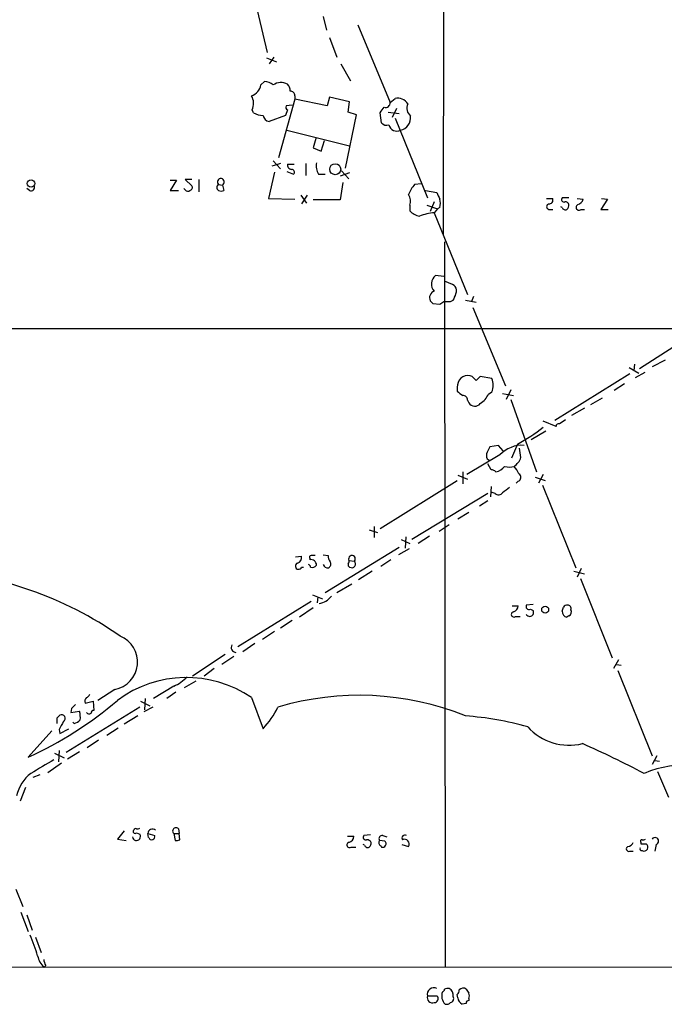
# Model space of a CAD drawing. Extents: x 22 to 1053, y 18 to 885.
# Drawn here: x 648 to 729, y 61 to 184 of the extents above; entities that cross this region are included whole.
import ezdxf

# ---------------------------------------------------------------- set-up
doc = ezdxf.new("R2010")
doc.units = 0
doc.header["$MEASUREMENT"] = 0
doc.layers.add('MAIN', color=5, linetype='CONTINUOUS')

msp = doc.modelspace()

# ---------------------------------------------------------------- linework, layer by layer
at = {"layer": 'MAIN'}
for p, q in [((701.4633, 284.3953), (701.294, 157.4799)), ((676.7407, 191.0079), (679.2807, 180.2553)), ((686.308, 184.7426), (686.7313, 183.0493)), ((690.626, 183.7266), (694.69, 173.9899)), ((687.07, 182.1179), (688.0013, 179.6626)), ((679.196, 179.5779), (680.466, 179.0699)), ((680.1273, 179.6626), (679.5347, 178.8159)), ((688.5093, 178.8159), (689.6947, 176.6993)), ((678.5187, 176.1913), (678.942, 176.6146)), ((682.752, 174.4133), (680.72, 167.0473)), ((682.752, 174.8366), (682.752, 174.4133)), ((686.816, 173.5666), (682.752, 174.4133)), ((687.07, 174.6673), (686.816, 173.5666)), ((689.61, 174.0746), (687.07, 174.6673)), ((689.4407, 172.8046), (689.61, 174.0746)), ((694.69, 173.9899), (695.2827, 174.4979)), ((677.5873, 172.7199), (677.418, 173.0586)), ((681.8207, 173.0586), (681.5667, 172.3813)), ((682.4133, 173.6513), (681.6513, 173.5666)), ((690.4567, 172.4659), (689.4407, 172.8046)), ((693.5893, 171.4499), (693.42, 172.7199)), ((694.436, 172.8046), (695.7907, 172.6353)), ((695.452, 173.2279), (694.944, 172.1273)), ((681.5667, 172.3813), (679.5347, 171.6193)), ((689.102, 165.7773), (690.4567, 172.4659)), ((695.2827, 172.0426), (699.3467, 162.0519)), ((681.736, 170.5186), (689.61, 168.5713)), ((685.3767, 169.5026), (685.038, 168.3173)), ((686.054, 167.8939), (686.4773, 169.2486)), ((685.038, 168.3173), (686.054, 167.8939)), ((680.0427, 166.7086), (680.974, 165.6926)), ((680.212, 165.2693), (679.45, 161.9673)), ((680.466, 166.2006), (679.8733, 166.0313)), ((680.974, 166.3699), (680.466, 166.2006)), ((681.736, 165.3539), (682.5827, 165.0153)), ((681.8207, 166.2853), (682.6673, 166.2853)), ((684.1067, 166.3699), (684.1067, 164.8459)), ((689.61, 165.1846), (688.4247, 164.7613)), ((688.594, 165.4386), (689.5253, 164.4226)), ((667.1733, 164.2533), (667.9353, 164.2533)), ((667.9353, 164.2533), (667.1733, 162.9833)), ((669.8827, 164.3379), (669.036, 164.3379)), ((669.036, 164.3379), (669.8827, 163.5759)), ((670.7293, 164.3379), (670.7293, 162.8139)), ((685.7153, 165.0153), (686.562, 165.0153)), ((688.7633, 163.9993), (688.4247, 161.7979)), ((649.5627, 162.9833), (649.224, 163.2373)), ((667.1733, 162.9833), (668.1893, 162.9833)), ((669.036, 163.0679), (668.8667, 163.2373)), ((673.1847, 163.7453), (673.6927, 163.6606)), ((673.6927, 163.6606), (673.862, 162.9833)), ((698.5847, 163.8299), (697.738, 163.7453)), ((699.0927, 162.9833), (700.532, 162.7293)), ((679.45, 161.9673), (682.752, 161.8826)), ((683.514, 162.3906), (684.1913, 161.3746)), ((684.276, 162.3906), (683.5987, 161.2899)), ((688.4247, 161.7979), (685.038, 161.7979)), ((700.1933, 161.5439), (699.6853, 160.3586)), ((714.248, 161.9673), (715.01, 161.9673)), ((717.042, 162.0519), (716.1953, 162.0519)), ((718.058, 161.9673), (718.82, 161.8826)), ((721.868, 161.8826), (721.0213, 160.6126)), ((721.106, 161.9673), (721.868, 161.8826)), ((697.1453, 161.1206), (697.1453, 160.4433)), ((699.262, 161.1206), (700.6167, 160.6973)), ((700.6167, 160.6973), (700.1933, 160.1893)), ((700.8707, 160.8666), (700.6167, 160.6973)), ((714.502, 160.6126), (715.01, 160.6126)), ((716.1953, 160.8666), (716.026, 160.9513)), ((718.566, 160.6126), (718.9893, 160.6126)), ((721.0213, 160.6126), (721.9527, 160.6126)), ((700.1933, 160.1893), (704.342, 149.9446)), ((701.4633, 156.5486), (701.548, 65.7013)), ((701.3787, 152.2306), (700.3627, 152.3153)), ((702.4793, 151.2146), (701.4633, 151.6379)), ((704.088, 149.2673), (705.4427, 149.0133)), ((705.104, 149.6906), (704.85, 149.0979)), ((700.024, 148.8439), (700.8707, 148.7593)), ((701.3787, 149.0979), (702.2253, 149.0979)), ((705.0193, 148.3359), (709.0833, 138.5146)), ((733.7213, 145.7113), (725.8473, 140.6313)), ((724.5773, 140.8006), (725.7627, 140.1233)), ((725.2547, 141.2239), (725.17, 140.4619)), ((729.0647, 141.7319), (727.456, 140.8853)), ((704.9347, 139.6999), (704.6807, 139.7846)), ((707.39, 139.4459), (705.9507, 139.6999)), ((724.662, 140.0386), (715.264, 134.1966)), ((726.5247, 140.2079), (725.3393, 139.5306)), ((703.072, 138.3453), (703.072, 137.8373)), ((723.9847, 138.7686), (722.7147, 137.9219)), ((706.9667, 137.4986), (707.39, 137.7526)), ((708.7447, 137.5833), (710.0993, 137.3293)), ((709.7607, 138.0066), (709.168, 136.8213)), ((721.1907, 136.9906), (719.7513, 136.1439)), ((704.342, 136.7366), (704.5113, 136.3979)), ((709.7607, 136.8213), (712.978, 127.7619)), ((718.9893, 135.7206), (717.3807, 134.7893)), ((715.4333, 133.4346), (713.8247, 134.1119)), ((714.1633, 132.8419), (712.3007, 131.7413)), ((708.2367, 131.0639), (707.136, 130.8946)), ((708.8293, 130.3866), (708.2367, 131.0639)), ((710.6073, 131.2333), (709.8453, 129.4553)), ((708.406, 129.8786), (704.2573, 127.4233)), ((706.7973, 129.3706), (707.0513, 129.2013)), ((707.3053, 128.0159), (706.882, 128.7779)), ((703.1567, 127.3386), (704.342, 126.8306)), ((703.7493, 127.7619), (703.7493, 126.2379)), ((712.8087, 127.0846), (714.0787, 126.6613)), ((713.8247, 127.4233), (713.232, 126.3226)), ((693.42, 120.6499), (703.072, 126.6613)), ((707.3053, 125.8993), (707.2207, 124.6293)), ((710.692, 126.5766), (710.438, 126.3226)), ((713.74, 126.0686), (717.8887, 115.7393)), ((706.882, 125.0526), (697.3993, 119.2953)), ((707.8133, 125.0526), (707.3053, 125.2219)), ((706.882, 124.1213), (705.866, 123.4439)), ((704.5113, 122.6819), (703.1567, 121.8353)), ((692.658, 120.9039), (692.658, 119.5493)), ((700.786, 120.3113), (702.056, 121.1579)), ((692.0653, 120.4806), (693.0813, 120.1419)), ((696.6373, 119.6339), (696.5527, 118.1946)), ((699.6007, 119.7186), (698.1613, 118.7873)), ((696.0447, 119.2953), (697.1453, 118.7873)), ((682.8367, 117.0939), (683.5987, 117.1786)), ((686.308, 117.3479), (686.9007, 117.2633)), ((695.7907, 118.2793), (686.562, 112.6066)), ((697.0607, 118.1099), (695.706, 117.3479)), ((684.6147, 116.9246), (684.6147, 116.7553)), ((689.5253, 116.6706), (690.2027, 116.5859)), ((694.7747, 116.7553), (693.5047, 115.9086)), ((683.5987, 115.8239), (683.8527, 115.8239)), ((692.404, 115.3159), (690.7107, 114.2153)), ((717.6347, 115.3159), (718.9893, 114.9773)), ((718.566, 115.6546), (718.058, 114.5539)), ((689.864, 113.7073), (688.0013, 112.6066)), ((718.4813, 114.3846), (722.4607, 104.4786)), ((684.9533, 112.3526), (686.2233, 111.8446)), ((684.784, 111.5059), (675.64, 105.8333)), ((685.6307, 112.0986), (685.546, 111.3366)), ((709.93, 110.9979), (710.692, 110.9979)), ((712.5547, 111.1673), (711.708, 111.0826)), ((685.038, 110.7439), (683.3447, 109.5586)), ((712.216, 110.5746), (712.5547, 110.4053)), ((717.042, 109.7279), (716.788, 109.5586)), ((682.4133, 109.1353), (680.974, 108.2039)), ((710.3533, 109.6433), (710.946, 109.6433)), ((680.212, 107.7806), (678.688, 106.7646)), ((677.7567, 106.2566), (676.2327, 105.2406)), ((674.0313, 104.9019), (669.9673, 102.1926)), ((675.132, 104.6479), (673.608, 103.6319)), ((723.2227, 104.2246), (722.63, 103.1239)), ((722.9687, 103.6319), (723.5613, 103.5473)), ((672.6767, 103.1239), (671.4067, 102.1926)), ((723.138, 102.8699), (727.456, 92.2019)), ((668.9513, 100.7533), (670.3907, 101.5999)), ((660.2307, 100.4993), (658.114, 99.1446)), ((667.5967, 100.9226), (665.0567, 99.3986)), ((667.8507, 100.1606), (666.75, 99.3986)), ((656.5053, 98.8059), (657.5213, 99.0599)), ((657.5213, 99.0599), (657.606, 97.8746)), ((663.448, 99.0599), (664.6333, 98.4673)), ((664.0407, 99.3986), (663.956, 97.9593)), ((677.3333, 99.4833), (678.7727, 95.5886)), ((663.3633, 98.2979), (654.1347, 92.6253)), ((654.812, 98.1286), (654.7273, 97.6206)), ((654.7273, 97.6206), (655.828, 97.7899)), ((664.972, 98.2979), (663.8713, 97.7053)), ((653.034, 96.9433), (653.3727, 97.2819)), ((655.1507, 96.2659), (654.9813, 96.4353)), ((663.1093, 97.1973), (661.416, 96.1813)), ((652.3567, 95.3346), (649.3933, 92.0326)), ((653.288, 95.5039), (653.3727, 94.9959)), ((653.3727, 94.9959), (654.4733, 95.5886)), ((660.654, 95.6733), (659.2147, 94.7419)), ((658.1987, 94.1493), (656.7593, 93.2179)), ((652.6953, 92.5406), (653.8807, 91.9479)), ((653.288, 92.8793), (653.2033, 91.4399)), ((655.828, 92.7099), (654.304, 91.7786)), ((653.542, 91.2706), (651.8487, 90.0853)), ((728.0487, 92.2019), (727.456, 91.1013)), ((727.7947, 91.6093), (728.3873, 91.5246)), ((728.1333, 90.2546), (729.488, 87.0373)), ((650.8327, 89.8313), (649.986, 89.4926)), ((649.0547, 88.2226), (648.3773, 86.5293)), ((661.416, 82.8039), (660.5693, 81.7879)), ((662.6013, 82.8886), (662.5167, 82.8039)), ((668.1893, 83.0579), (668.274, 82.4653)), ((660.5693, 81.7879), (661.67, 81.6186)), ((662.94, 82.5499), (663.3633, 82.3806)), ((664.3793, 82.4653), (665.226, 82.2113)), ((664.464, 81.9573), (664.3793, 82.4653)), ((667.5967, 82.4653), (667.766, 81.6186)), ((667.5967, 82.4653), (668.274, 82.4653)), ((668.3587, 81.7033), (668.274, 82.4653)), ((689.356, 82.1266), (690.118, 82.1266)), ((692.2347, 82.2959), (691.388, 82.2113)), ((694.0127, 81.5339), (693.3353, 81.6186)), ((693.7587, 82.2113), (694.2667, 82.0419)), ((726.0167, 81.3646), (726.0167, 81.1953)), ((689.7793, 80.7719), (690.372, 80.7719)), ((691.4727, 81.0259), (691.3033, 81.1106)), ((693.5047, 80.9413), (693.5893, 80.7719)), ((696.1293, 81.1106), (696.976, 80.8566)), ((724.662, 80.2639), (725.0853, 80.2639)), ((727.964, 81.1106), (727.7947, 80.2639)), ((647.8693, 75.5226), (648.716, 73.3213)), ((648.462, 72.6439), (649.3933, 70.1886)), ((649.224, 72.3053), (649.9013, 70.3579)), ((650.3247, 69.5113), (651.002, 67.5639)), ((390.144, 65.6166), (758.3593, 65.7859)), ((651.5947, 65.9553), (651.3407, 65.7013)), ((699.3467, 62.1453), (700.532, 62.1453)), ((703.1567, 61.8913), (703.072, 62.3146)), ((704.5113, 61.8066), (704.5113, 61.5526)), ((704.1727, 61.2139), (703.6647, 61.1293))]:
    msp.add_line(p, q, dxfattribs=at)
for centre, radius in [((687.8037, 165.6428), 0.6921), ((649.7503, 163.8483), 0.4646), ((714.068, 110.5006), 0.4341)]:
    msp.add_circle(centre, radius, dxfattribs=at)
for centre, radius, start, end in [((678.7965, 174.5934), 2.0264, 52.049381, 85.882555), ((681.0012, 174.7732), 1.7116, 61.394082, 124.054933), ((681.1735, 175.5261), 0.9905, 354.391856, 49.200438), ((676.7409, 176.5509), 1.8138, 289.063296, 348.564927), ((682.1734, 174.8507), 0.5788, 358.604026, 91.395974), ((675.6311, 173.8645), 1.9602, 335.72441, 29.730017), ((694.0935, 173.9707), 0.5968, 253.900314, 1.843586), ((695.6207, 173.0518), 1.4851, 31.17681, 103.155689), ((698.0461, 173.2776), 1.2761, 154.816561, 230.242719), ((678.6598, 174.2303), 1.8524, 234.622323, 273.494144), ((681.99, 173.3973), 0.3787, 153.441716, 243.441716), ((524.324, 300.0586), 211.6804, 323.018218, 323.247401), ((679.6617, 172.5083), 0.898, 188.130102, 261.869898), ((694.2244, 171.944), 0.8046, 217.882478, 291.607035), ((695.6122, 172.1096), 1.6286, 282.33114, 6.593505), ((695.5038, 171.417), 1.0076, 192.674975, 296.921079), ((687.2677, 166.0313), 1.8553, 166.811644, 213.203564), ((682.4134, 166.2006), 0.5987, 171.867191, 261.867191), ((682.3749, 165.277), 0.3342, 308.450945, 97.948212), ((673.4952, 164.0416), 0.4292, 297.400991, 223.65944), ((649.7575, 163.3811), 0.4429, 243.909317, 26.090683), ((669.3708, 163.295), 0.4046, 214.14965, 309.604292), ((669.5582, 163.3642), 0.3874, 280.48609, 33.119959), ((673.4497, 163.3643), 0.4641, 124.820083, 235.179917), ((673.5234, 163.618), 0.7194, 241.913927, 298.079046), ((701.3798, 160.6966), 4.7495, 140.065919, 158.00616), ((912.346, 246.9688), 227.9506, 201.687966, 201.917182), ((695.7064, 161.6287), 1.526, 340.551009, 33.696316), ((699.3878, 161.3746), 1.5675, 341.089977, 18.910023), ((714.5503, 161.7828), 0.4953, 264.40337, 21.867995), ((716.4281, 161.8402), 0.3147, 137.717737, 289.667298), ((716.6018, 161.0953), 0.4537, 14.030118, 98.594459), ((717.8463, 162.179), 1.0178, 286.930557, 343.069443), ((698.7082, 161.8023), 2.0711, 221.008179, 259.497944), ((714.6008, 160.9512), 0.3528, 106.262153, 253.733298), ((716.5763, 160.9372), 0.3875, 190.497939, 303.11188), ((716.0851, 161.2646), 0.9587, 317.151439, 356.453861), ((718.3005, 160.8705), 0.3701, 115.235729, 315.831902), ((700.8173, 153.1355), 7.0813, 95.055394, 110.55756), ((701.1176, 151.2686), 1.2905, 125.799861, 224.259121), ((702.1772, 150.4588), 0.8139, 5.534773, 68.212969), ((700.5315, 150.7067), 2.4616, 333.437031, 356.054013), ((700.4332, 149.5636), 0.8393, 106.608358, 206.995494), ((784.5296, 233.6882), 119.7487, 224.885409, 225.114592), ((702.1405, 149.6907), 0.5988, 278.140927, 351.859073), ((616.4747, 275.9286), 152.6261, 303.57027, 303.799453), ((673.0154, 54798.1002), 54652.4136, 269.88540854, 270.11459144), ((704.4183, 138.4592), 1.3511, 78.801509, 184.835836), ((578.1887, 12.4459), 179.6055, 44.885409, 45.114591), ((832.6966, 12.446), 179.6053, 134.885409, 135.114591), ((705.5003, 138.5993), 2.0707, 335.864732, 24.132743), ((830.3985, 306.8922), 211.6403, 233.014163, 233.243367), ((703.7634, 136.7507), 0.5788, 358.604026, 91.395974), ((704.5666, 138.5278), 2.6115, 302.006081, 336.789598), ((705.2596, 136.8417), 0.87, 210.671232, 322.59926), ((700.7203, 149.766), 21.0051, 298.079451, 308.599146), ((715.7528, 133.4692), 0.3214, 71.136553, 186.180715), ((843.2376, -56.4725), 228.9527, 123.575483, 123.804666), ((876.2815, 45.886), 189.3057, 153.31696, 153.546156), ((711.1463, 127.3437), 3.7329, 85.271794, 137.229794), ((696.4309, 128.0583), 14.6748, 5.794587, 10.471144), ((707.8143, 129.7939), 1.1016, 157.396939, 202.59826), ((708.9558, 130.2601), 2.1963, 304.001187, 340.858058), ((707.5677, 129.5316), 1.8002, 280.572147, 322.645058), ((709.5914, 130.4704), 2.1158, 253.732105, 286.265296), ((708.3076, 126.591), 2.6338, 20.372473, 44.567756), ((707.2466, 127.0604), 0.9573, 47.120783, 86.48452), ((710.5194, 127.0618), 0.515, 289.581978, 60.024662), ((878.4831, -86.1617), 271.0321, 128.546032, 128.775228), ((708.2414, 125.5089), 0.6256, 226.826316, 323.560545), ((682.8725, 117.0386), 0.7396, 287.158545, 10.911862), ((684.784, 117.0516), 0.2117, 90, 216.875312), ((685.038, -9.7366), 127.0002, 89.885409, 90.114591), ((688.4228, 117.3473), 1.5244, 183.158773, 213.708832), ((689.8942, 116.8702), 0.4194, 317.3377, 208.416404), ((683.2177, 115.9509), 0.4016, 108.434949, 341.565051), ((684.4031, 115.8664), 0.2992, 351.834695, 81.891564), ((684.7718, 116.0839), 0.6895, 359.501427, 103.169627), ((684.911, 116.4588), 0.6693, 251.559637, 325.310261), ((686.8664, 116.3026), 0.5757, 194.074866, 281.918899), ((686.729, 116.1961), 0.5238, 299.295783, 35.638132), ((689.7371, 116.1203), 0.3225, 156.806076, 246.789746), ((689.0601, 116.5435), 0.4823, 322.108345, 15.281169), ((689.8669, 116.2356), 0.4853, 238.035917, 46.210706), ((634.13, 68.695), 46.891, 55.175179, 86.244511), ((685.2981, 113.7856), 2.583, 281.204654, 321.659255), ((709.9511, 110.9627), 0.7417, 281.525044, 2.720065), ((712.0466, 110.9132), 0.3786, 153.421413, 296.578587), ((716.8302, 110.5326), 0.5516, 85.58138, 147.548723), ((716.8539, 110.6217), 0.4613, 343.399492, 87.664214), ((710.1604, 109.9114), 0.3302, 100.663358, 305.735304), ((712.1314, 110.1513), 0.4937, 210.959776, 30.965747), ((716.8937, 110.2523), 0.7017, 174.414523, 261.336403), ((589.28, 152.9246), 133.8753, 341.443693, 341.672876), ((716.7879, 110.2359), 0.5681, 296.574073, 26.56054), ((659.5772, 103.9441), 3.5062, 280.741721, 67.69364), ((675.3933, 105.7641), 0.6083, 147.903757, 269.312333), ((669.1877, 87.6124), 14.3968, 55.54278, 126.771996), ((665.8813, 105.1753), 4.5856, 291.967536, 318.016781), ((656.3786, 100.2027), 0.778, 292.371723, 337.628278), ((629.9235, 134.9652), 47.1411, 294.394144, 310.548167), ((782.0659, -28.6173), 179.6053, 134.885409, 135.114591), ((657.0984, 99.0175), 0.6297, 132.290215, 199.634851), ((690.7866, 64.1859), 35.5904, 68.053842, 106.57234), ((652.5689, 96.9855), 3.3569, 354.937847, 13.864449), ((657.0133, 97.8745), 0.4233, 216.864482, 306.875312), ((657.5637, 97.5782), 0.2994, 81.878017, 188.121983), ((670.2917, 103.4141), 11.5397, 317.301976, 333.681864), ((483.684, 96.6046), 169.3503, 359.885409, 0.114591), ((907.5418, -30.988), 283.981, 153.320357, 153.54954), ((653.5843, 96.9009), 0.4358, 299.058435, 119.046943), ((654.7455, 97.8925), 1.6763, 283.988163, 314.129898), ((701.1708, 57.3529), 39.951, 74.455277, 85.812572), ((717.0675, 100.4904), 6.9671, 221.844298, 283.85015), ((666.0827, -25.0008), 129.8781, 62.307728, 66.083799), ((1074.5005, -628.8348), 834.9567, 120.350172, 120.5793525), ((652.6719, 86.167), 4.8311, 127.483772, 167.573331), ((731.8745, 77.0499), 14.0447, 58.847832, 112.764374), ((662.7707, 82.7475), 0.2602, 167.480746, 310.589353), ((662.813, 82.8886), 0.2116, 53.124688, 180), ((663.0669, 83.5236), 0.4827, 254.757375, 307.88123), ((664.9317, 82.4861), 0.5529, 46.722387, 182.156389), ((667.8808, 82.7738), 0.4194, 42.642208, 227.357792), ((662.9354, 82.1073), 0.5077, 187.402211, 32.566397), ((664.845, 82.0843), 0.3891, 198.439604, 18.425637), ((667.9355, 82.5489), 0.9456, 259.674018, 296.58673), ((689.5865, 81.04), 0.3303, 100.677194, 305.721221), ((689.3771, 82.0914), 0.7417, 281.525044, 2.720065), ((691.6208, 81.9996), 0.3147, 137.717737, 289.667298), ((691.7407, 81.04), 0.6634, 29.292832, 91.209139), ((691.3632, 81.4236), 0.9579, 317.132054, 356.468811), ((693.7102, 81.3525), 0.4597, 144.633276, 243.446097), ((693.6656, 81.8302), 0.3923, 76.271929, 212.644832), ((693.7247, 81.1953), 0.4445, 252.266131, 49.616804), ((696.5104, 81.9149), 0.3642, 54.476953, 215.523047), ((696.4623, 81.1606), 0.5969, 329.383586, 114.585382), ((724.3295, 81.6667), 0.8139, 275.534773, 338.212969), ((726.186, 81.4916), 0.2117, 90, 216.875312), ((726.3131, 82.1685), 0.4823, 254.718831, 307.891655), ((727.8126, 81.5262), 0.4423, 290.016307, 143.725967), ((691.8536, 81.0964), 0.3874, 190.48609, 303.119959), ((724.5351, 80.5603), 0.3224, 113.217258, 293.17759), ((726.1155, 80.5603), 0.2231, 145.312965, 288.418709), ((726.3554, 250.5452), 169.3502, 269.885409, 270.114558), ((726.44, 80.772), 0.4937, 239.040224, 329.024302), ((726.4398, 80.7719), 0.4938, 329.046192, 59.020326), ((627.8145, 60.5401), 23.7018, 16.169563, 22.905933), ((653.9024, 67.9789), 3.4278, 194.155837, 221.640202), ((652.8628, 66.8013), 1.5244, 183.158773, 213.708832), ((700.1489, 62.3443), 0.8265, 62.383853, 193.932002), ((701.1672, 62.9495), 0.2991, 278.089477, 8.149065), ((701.8865, 62.1463), 0.9456, 79.674018, 116.586729), ((701.6783, 62.2527), 0.9063, 347.762623, 65.371886), ((702.3691, 62.9666), 0.9587, 317.151439, 356.453861), ((703.7966, 62.4763), 0.6381, 53.891439, 137.514924), ((831.3419, 147.3878), 152.6259, 213.57026, 213.799443), ((699.9817, 61.9336), 0.6693, 161.562344, 288.429535), ((700.1843, 61.7933), 0.4948, 271.042258, 45.352106), ((702.5292, 62.147), 1.4137, 159.013703, 226.046107), ((702.0916, 61.8143), 0.5327, 284.534455, 27.536644), ((703.9947, 61.8997), 0.8381, 180.574306, 246.812181), ((703.8766, 62.1453), 0.7194, 331.913927, 28.079046), ((701.7597, 61.7218), 0.6292, 250.338213, 317.731211), ((704.469, 61.2563), 0.2993, 81.875312, 188.143638)]:
    msp.add_arc(centre, radius, start, end, dxfattribs=at)

doc.saveas('drawing.dxf')
